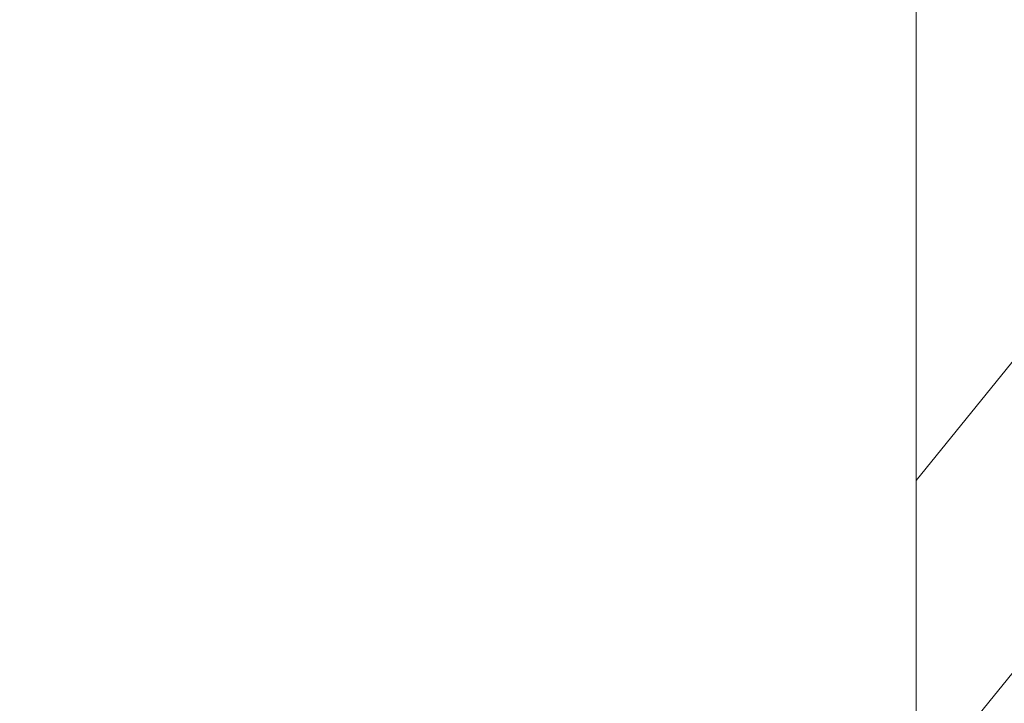
# Model space of a CAD drawing. Units: millimetres. Extents: x 0 to 437, y -14 to 612.
# Drawn here: x 327 to 345, y 53 to 66 of the extents above; entities that cross this region are included whole.
import ezdxf

# ---------------------------------------------------------------- set-up
doc = ezdxf.new("R2010")
doc.units = ezdxf.units.MM
doc.header["$PDMODE"] = 2
doc.header["$PDSIZE"] = 10
doc.linetypes.add('AM_ISO08W050', pattern=[18, 12, -1.5, 3, -1.5])
for name, color, linetype, lineweight in [('AEL-AM_7', 4, 'AM_ISO08W050', 18), ('AM_2', 6, 'Continuous', 20), ('AM_5', 3, 'Continuous', 20), ('Contour principale', 30, 'Continuous', 15), ('Contour secondaire', 5, 'Continuous', 9)]:
    doc.layers.add(name, color=color, linetype=linetype, lineweight=lineweight)
doc.styles.get("Standard").update_dxf_attribs({"font": 'arial.ttf'})
doc.dimstyles.new('MAL-ISO$0', dxfattribs={"dimtxt": 3, "dimasz": 3, "dimexe": 1, "dimexo": 1, "dimgap": 1.5, "dimtad": 1, "dimtxsty": 'Standard', "dimcen": 0, "dimclrd": 256, "dimclre": 256, "dimclrt": 3, "dimadec": 1, "dimazin": 2, "dimtp": 0.1, "dimtm": 0.1, "dimtfac": 0.71, "dimtmove": 0, "dimatfit": 3, "dimfxl": 1, "dimlwd": -1, "dimlwe": -1, "dimarcsym": 1})

# ---------------------------------------------------------------- blocks, each defined once
blk = doc.blocks.new('*D15')
at = {"layer": 'AM_5', "transparency": 16777216}
for p, q in [((342.5328154301798, 293.7000947515436), (286.9356266859932, 293.7000947515436)), ((287.9356266859932, 290.7000947515436), (287.9356266859932, 15.44075322427989)), ((318.5941506768642, 12.4407532242799), (286.9356266859932, 12.44075322427989))]:
    blk.add_line(p, q, dxfattribs=at)
for points in [[(287.4356266859932, 290.7000947515436), (288.4356266859932, 290.7000947515436), (287.9356266859932, 293.7000947515436)], [(287.4356266859932, 15.44075322427989), (288.4356266859932, 15.44075322427989), (287.9356266859932, 12.44075322427989)]]:
    blk.add_solid(points, dxfattribs=at)
at = {"layer": 'Defpoints', "color": 0, "transparency": 16777216}
for p in [(343.5328154301798, 293.7000947515436), (287.9356266859932, 12.44075322427989), (319.5941506768642, 12.4407532242799)]:
    blk.add_point(p, dxfattribs=at)
at = {"layer": 'AM_5', "color": 3, "transparency": 16777216, "insert": (283.8121614745334, 153.3289798007231), "char_height": 4, "attachment_point": 5, "rotation": 90}
blk.add_mtext('Hauteur Fond de feuillure = HO + 10 (2050)', dxfattribs=at)
blk = doc.blocks.new('*D17')
at = {"layer": 'AM_5', "transparency": 16777216}
for p, q in [((342.5320643743572, 292.2000947515231), (300.8999101656127, 292.2000947515231)), ((301.8999101656127, 289.2000947515231), (301.8999101656128, 18.94075363609863)), ((342.5320703640074, 15.94075363609864), (300.8999101656128, 15.94075363609863))]:
    blk.add_line(p, q, dxfattribs=at)
for points in [[(301.3999101656127, 289.2000947515231), (302.3999101656127, 289.2000947515231), (301.8999101656127, 292.2000947515231)], [(301.3999101656128, 18.94075363609863), (302.3999101656128, 18.94075363609863), (301.8999101656128, 15.94075363609863)]]:
    blk.add_solid(points, dxfattribs=at)
at = {"layer": 'Defpoints', "color": 0, "transparency": 16777216}
for p in [(343.5320643743572, 292.2000947515231), (301.8999101656128, 15.94075363609863), (343.5320703640074, 15.94075363609864)]:
    blk.add_point(p, dxfattribs=at)
at = {"layer": 'AM_5', "color": 3, "transparency": 16777216, "insert": (297.7778092106332, 154.1581594804402), "char_height": 4, "attachment_point": 5, "rotation": 90}
blk.add_mtext('{\\fArial Black|b1|i0|c0|p34;\\C1;Hauteur Ouvrant : HO (2040)}', dxfattribs=at)
blk = doc.blocks.new('*D19')
at = {"layer": 'AM_5', "transparency": 16777216}
for p, q in [((342.5320638295372, 315.2000947515263), (270.7122446518761, 315.2000947515263)), ((271.7122446518761, 312.2000947515263), (271.7122446518761, 15.44075322433446)), ((318.5941506768642, 12.44075322433446), (270.7122446518761, 12.44075322433446))]:
    blk.add_line(p, q, dxfattribs=at)
for points in [[(271.2122446518761, 312.2000947515263), (272.2122446518761, 312.2000947515263), (271.7122446518761, 315.2000947515263)], [(271.2122446518761, 15.44075322433446), (272.2122446518761, 15.44075322433446), (271.7122446518761, 12.44075322433446)]]:
    blk.add_solid(points, dxfattribs=at)
at = {"layer": 'Defpoints', "color": 0, "transparency": 16777216}
for p in [(343.5320638295372, 315.2000947515263), (271.7122446518761, 12.44075322433446), (319.5941506768642, 12.44075322433446)]:
    blk.add_point(p, dxfattribs=at)
at = {"layer": 'AM_5', "color": 3, "transparency": 16777216, "insert": (267.5887794404163, 153.1862731593737), "char_height": 4, "attachment_point": 5, "rotation": 90}
blk.add_mtext('Hauteur Hors-Tout = HO + 53 (2093)', dxfattribs=at)
blk = doc.blocks.new('*D29')
at = {"layer": 'AM_5', "transparency": 16777216}
for p, q in [((343.532076468496, 77.44082535833525), (314.5896223985983, 77.44082528710922)), ((315.5896225425643, 18.94075441274986), (315.5896224059812, 74.44082528957017)), ((342.5320703247779, 15.94075447905396), (314.5896225499471, 15.94075441028891))]:
    blk.add_line(p, q, dxfattribs=at)
for points in [[(315.0896224059812, 74.4408252883397), (316.0896224059812, 74.44082529080066), (315.5896223985983, 77.44082528957017)], [(315.0896225425643, 18.94075441151939), (316.0896225425643, 18.94075441398034), (315.5896225499471, 15.94075441274986)]]:
    blk.add_solid(points, dxfattribs=at)
at = {"layer": 'Defpoints', "color": 0, "transparency": 16777216}
for p in [(315.5896225891766, 77.44082451291897), (344.5320766590743, 77.44082451291897), (343.5320703640074, 15.94075363609864)]:
    blk.add_point(p, dxfattribs=at)
at = {"layer": 'AM_5', "color": 3, "transparency": 16777216, "insert": (312.045966267157, 46.58867199806889), "char_height": 4, "attachment_point": 5, "rotation": 90.00000014100225}
blk.add_mtext('123', dxfattribs=at)
blk = doc.blocks.new('dtzb')
at = {"layer": 'AEL-AM_7', "color": 5}
blk.add_line((-26.88981661018624, -12.53892741162053), (444.7390526915697, 207.385226149152), dxfattribs=at)
at = {"layer": 'AM_2', "color": 5, "linetype": 'Continuous'}
for p, q in [((376.4956925260049, 183.6286440300428), (378.6566154994216, 187.9993868090351)), ((378.6566154994216, 187.9993868090351), (385.0198895540234, 185.4353318736794)), ((392.9074884914007, 171.7868636386374), (378.6566154994216, 187.9993868090351)), ((393.7649723990035, 187.288836057789), (397.247868022896, 189.4780350430774)), ((401.2586306417506, 184.915186014925), (397.247868022896, 189.4780350430774)), ((397.247868022896, 189.4780350430774), (402.289169427022, 189.0955239014256)), ((408.20600522311, 190.3495863383541), (402.289169427022, 189.0955239014256)), ((402.289169427022, 189.0955239014256), (404.2675887616497, 187.2688640558881)), ((408.20600522311, 190.3495863383541), (404.2675887616497, 187.2688640558881)), ((383.2822951963317, 160.1079671036241), (360.0653629759472, 186.5207385747017)), ((360.0653629759472, 186.5207385747017), (367.711782880142, 181.8109883424149)), ((360.7478983011242, 178.5636756328422), (360.0653629759472, 186.5207385747017)), ((393.7649723990035, 187.288836057789), (385.0198895540234, 185.4353318736794)), ((385.0198895540234, 185.4353318736794), (392.7726583052572, 178.2772582118305)), ((404.2675887616497, 187.2688640558881), (392.7726583052572, 178.2772582118305)), ((398.5936375158053, 182.8305655055119), (393.7649723990035, 187.288836057789)), ((367.711782880142, 181.8109883424149), (381.2777278442081, 169.2856523674818)), ((376.4956925260049, 183.6286440300428), (367.7506096810248, 181.7751398459332)), ((387.0987070594128, 173.8389596614543), (376.4956925260049, 183.6286440300428)), ((344.7714190706756, 179.389055408039), (352.4178389748704, 174.6793051757522)), ((345.4539544005092, 171.4319924655974), (344.7714190706756, 179.389055408039)), ((367.9883512910601, 152.9762839363793), (344.7714190706756, 179.389055408039)), ((360.7478983011242, 178.5636756328422), (352.4178389748704, 174.6793051757522)), ((375.6358752921369, 164.8177173353288), (360.7478983011242, 178.5636756328422)), ((392.7726583052572, 178.2772582118305), (392.9074884914007, 171.7868636386374)), ((352.4178389748704, 174.6793051757522), (367.3058159658831, 160.9333468785298)), ((387.0987070594128, 173.8389596614543), (381.2777278442081, 169.2856523674818)), ((387.0987070594128, 173.8389596614543), (392.9074884914007, 171.7868636386374)), ((352.6944073857885, 145.8446007694256), (329.477475165404, 172.2573722413763)), ((330.160010490581, 164.3003092989347), (329.477475165404, 172.2573722413763)), ((329.477475165404, 172.2573722413763), (337.1238950742554, 167.5476220087985)), ((345.4539544005092, 171.4319924655974), (337.1238950742554, 167.5476220087985)), ((360.3419313868653, 157.6860341686661), (345.4539544005092, 171.4319924655974)), ((337.1238950742554, 167.5476220087985), (352.0118720606115, 153.8016637118671)), ((381.2777278442081, 169.2856523674818), (383.2822951963317, 160.1079671036241)), ((314.1835312554758, 165.1256890738405), (321.8299511643272, 160.4159388421358)), ((314.8660665853095, 157.168626131981), (314.1835312554758, 165.1256890738405)), ((337.4004634805169, 138.7129176027629), (314.1835312554758, 165.1256890738405)), ((330.160010490581, 164.3003092989347), (321.8299511643272, 160.4159388421358)), ((345.0479874769371, 150.5543510017123), (330.160010490581, 164.3003092989347)), ((375.6358752921369, 164.8177173353288), (367.3058159658831, 160.9333468785298)), ((375.6093082586449, 164.8516808107634), (375.4625860471424, 164.7369112340057)), ((375.6358752921369, 164.8177173353288), (383.2822951963317, 160.1079671036241)), ((321.8299511643272, 160.4159388421358), (336.7179281506833, 146.6699805446224)), ((367.3058159658831, 160.9333468785298), (367.9883512910601, 152.9762839363793)), ((322.1065195752453, 131.5812344358092), (298.8895873548609, 157.9940059071778)), ((299.5721226800379, 150.0369429653183), (298.8895873548609, 157.9940059071778)), ((298.8895873548609, 157.9940059071778), (306.5360072590556, 153.2842556751821)), ((314.8660665853095, 157.168626131981), (306.5360072590556, 153.2842556751821)), ((329.7540435716655, 143.4226678350497), (314.8660665853095, 157.168626131981)), ((360.3419313868653, 157.6860341686661), (352.0118720606115, 153.8016637118671)), ((360.3419313868653, 157.6860341686661), (367.9883512910601, 152.9762839363793)), ((306.5360072590556, 153.2842556751821), (321.4239842454117, 139.5382973776686)), ((352.0118720606115, 153.8016637118671), (352.6944073857885, 145.8446007694256)), ((283.5956434495893, 150.862322740224), (291.242063353784, 146.1525725079373)), ((284.2781787747663, 142.9052597983646), (283.5956434495893, 150.862322740224)), ((306.8125756653171, 124.4495512691465), (283.5956434495893, 150.862322740224)), ((299.5721226800379, 150.0369429653183), (291.242063353784, 146.1525725079373)), ((314.4600996710506, 136.2909846680959), (299.5721226800379, 150.0369429653183)), ((345.0479874769371, 150.5543510017123), (336.7179281506833, 146.6699805446224)), ((345.0479874769371, 150.5543510017123), (352.6944073857885, 145.8446007694256)), ((268.3016995396611, 143.7306395735613), (275.9481194438558, 139.0208893412746)), ((268.9842348694947, 135.7735766317019), (268.3016995396611, 143.7306395735613)), ((291.5186317600455, 117.3178681021927), (268.3016995396611, 143.7306395735613)), ((291.242063353784, 146.1525725079373), (306.1300403447967, 132.4066142110059)), ((336.7179281506833, 146.6699805446224), (337.4004634805169, 138.7129176027629)), ((284.2781787747663, 142.9052597983646), (275.9481194438558, 139.0208893412746)), ((299.1661557611224, 129.1593015014332), (284.2781787747663, 142.9052597983646)), ((329.7540435716655, 143.4226678350497), (321.4239842454117, 139.5382973776686)), ((329.7540435716655, 143.4226678350497), (337.4004634805169, 138.7129176027629)), ((276.2246878594306, 110.1861849349189), (253.0077556343895, 136.5989564066076)), ((253.6902909642231, 128.6418934647481), (253.0077556343895, 136.5989564066076)), ((253.0077556343895, 136.5989564066076), (260.6541755432409, 131.8892061743209)), ((275.9481194438558, 139.0208893412746), (290.8360964348685, 125.2749310440522)), ((321.4239842454117, 139.5382973776686), (322.1065195752453, 131.5812344358092)), ((268.9842348694947, 135.7735766317019), (260.6541755432409, 131.8892061743209)), ((268.9842348694947, 135.7735766317019), (260.6541755432409, 131.8892061743209)), ((283.8722118558508, 122.0276183341884), (268.9842348694947, 135.7735766317019)), ((314.4600996710506, 136.2909846680959), (306.1300403447967, 132.4066142110059)), ((314.4600996710506, 136.2909846680959), (322.1065195752453, 131.5812344358092)), ((237.7138117291179, 129.4672732399449), (245.3602316379693, 124.7575230076582)), ((238.3963470589515, 121.5102102980854), (237.7138117291179, 129.4672732399449)), ((260.9307439495024, 103.0545017682562), (237.7138117291179, 129.4672732399449)), ((260.6541755432409, 131.8892061743209), (275.5421525295969, 118.1432478773895)), ((299.1661557611224, 129.1593015014332), (290.8360964348685, 125.2749310440522)), ((299.1661557611224, 129.1593015014332), (306.8125756653171, 124.4495512691465)), ((306.1300403447967, 132.4066142110059), (306.8125756653171, 124.4495512691465)), ((253.6902909642231, 128.6418934647481), (245.3602316379693, 124.7575230076582)), ((268.5782679505792, 114.8959351672347), (253.6902909642231, 128.6418934647481)), ((222.4198678238463, 122.3355900732822), (230.0662877280411, 117.6258398407044)), ((223.1024031490233, 114.3785271308407), (222.4198678238463, 122.3355900732822)), ((245.6368000442308, 95.92281860130242), (222.4198678238463, 122.3355900732822)), ((245.3602316379693, 124.7575230076582), (260.2482086243253, 111.0115647098246)), ((283.8722118558508, 122.0276183341884), (275.5421525295969, 118.1432478773895)), ((283.8722118558508, 122.0276183341884), (275.5421525295969, 118.1432478773895)), ((283.8722118558508, 122.0276183341884), (291.5186317600455, 117.3178681021927)), ((290.8360964348685, 125.2749310440522), (291.5186317600455, 117.3178681021927)), ((238.3963470589515, 121.5102102980854), (230.0662877280411, 117.6258398407044)), ((253.284324040651, 107.7642520005429), (238.3963470589515, 121.5102102980854)), ((275.5421525295969, 118.1432478773895), (276.2246878594306, 110.1861849349189)), ((230.3428561389592, 88.79113543463973), (207.1259239139181, 115.2039069063285)), ((207.8084592437517, 107.2468439638578), (207.1259239139181, 115.2039069063285)), ((207.1259239139181, 115.2039069063285), (214.7723438227695, 110.4941566740417)), ((223.1024031490233, 114.3785271308407), (214.7723438227695, 110.4941566740417)), ((237.9903801353794, 100.6325688335892), (223.1024031490233, 114.3785271308407)), ((230.0662877280411, 117.6258398407044), (244.9542647143971, 103.8798815431619)), ((268.5782679505792, 114.8959351672347), (260.2482086243253, 111.0115647098246)), ((268.5782679505792, 114.8959351672347), (276.2246878594306, 110.1861849349189)), ((260.2482086243253, 111.0115647098246), (260.9307439495024, 103.0545017682562)), ((191.8319800086465, 108.0722237390546), (199.4783999174979, 103.3624735064768)), ((192.5145153384801, 100.1151607971951), (191.8319800086465, 108.0722237390546)), ((215.048912229031, 81.65945226768599), (191.8319800086465, 108.0722237390546)), ((207.8084592437517, 107.2468439638578), (199.4783999174979, 103.3624735064768)), ((222.6964362301078, 93.50088566692648), (207.8084592437517, 107.2468439638578)), ((214.7723438227695, 110.4941566740417), (229.6603208091256, 96.7481983764992)), ((253.284324040651, 107.7642520005429), (244.9542225953337, 103.879861902733)), ((253.284324040651, 107.7642520005429), (260.9307439495024, 103.0545017682562)), ((199.4783999174979, 103.3624735064768), (214.366376903854, 89.61651520954547)), ((244.9542647143971, 103.8798815431619), (245.6368000442308, 95.92281860130242)), ((199.7549683237594, 74.5277691010233), (176.5380361033749, 100.9405405721009)), ((177.2205714285519, 92.9834776302414), (176.5380361033749, 100.9405405721009)), ((176.5380361033749, 100.9405405721009), (184.1844560075697, 96.23079033981412)), ((192.5145153384801, 100.1151607971951), (184.1844560075697, 96.23079033981412)), ((207.4024923201796, 86.36920249997274), (192.5145153384801, 100.1151607971951)), ((237.9903801353794, 100.6325688335892), (229.6603208091256, 96.7481983764992)), ((237.9903801353794, 100.6325688335892), (245.6368000442308, 95.92281860130242)), ((184.1844560075697, 96.23079033981412), (199.0724329939258, 82.48483204288277)), ((229.6603208091256, 96.7481983764992), (230.3428561389592, 88.79113543463973)), ((184.4610244184878, 67.39608593406956), (161.2440921934467, 93.80885740543818)), ((161.9266275232803, 85.8517944635787), (161.2440921934467, 93.80885740543818)), ((161.2440921934467, 93.80885740543818), (168.8905121022981, 89.09910717315142)), ((177.2205714285519, 92.9834776302414), (168.8905121022981, 89.09910717315142)), ((192.108548414908, 79.23751933272797), (177.2205714285519, 92.9834776302414)), ((222.6964362301078, 93.50088566692648), (214.366376903854, 89.61651520954547)), ((222.6964362301078, 93.50088566692648), (230.3428561389592, 88.79113543463973)), ((168.8905121022981, 89.09910717315142), (183.7784890886542, 75.35314887592904)), ((214.366376903854, 89.61651520954547), (215.048912229031, 81.65945226768599)), ((145.9501482881751, 86.67717423848444), (153.5965681970265, 81.96742400619769)), ((146.6326836180087, 78.72011129662496), (145.9501482881751, 86.67717423848444)), ((169.1670805085596, 60.26440276740686), (145.9501482881751, 86.67717423848444)), ((161.9266275232803, 85.8517944635787), (153.5965681970265, 81.96742400619769)), ((161.9266275232803, 85.8517944635787), (153.5965681970265, 81.96742400619769)), ((176.8146045096364, 72.10583616606527), (161.9266275232803, 85.8517944635787)), ((207.4024923201796, 86.36920249997274), (199.0724329939258, 82.48483204288277)), ((207.4024923201796, 86.36920249997274), (215.048912229031, 81.65945226768599)), ((153.5965681970265, 81.96742400619769), (168.4845451833826, 68.22146570926634)), ((199.0724329939258, 82.48483204288277), (199.7549683237594, 74.5277691010233)), ((153.873136603288, 53.13271960014754), (130.6562043829035, 79.54549107182174)), ((131.3387397080223, 71.58842812938019), (130.6562043829035, 79.54549107182174)), ((130.6562043829035, 79.54549107182174), (138.3026242917549, 74.83574083953499)), ((146.6326836180087, 78.72011129662496), (138.3026242917549, 74.83574083953499)), ((161.5206606043648, 64.97415299911154), (146.6326836180087, 78.72011129662496)), ((192.108548414908, 79.23751933272797), (183.7784890886542, 75.35314887592904)), ((192.108548414908, 79.23751933272797), (199.7549683237594, 74.5277691010233)), ((138.3026242917549, 74.83574083953499), (153.1906012734544, 61.08978254231261)), ((183.7784890886542, 75.35314887592904), (184.4610244184878, 67.39608593406956)), ((138.5791926980164, 46.0010364331938), (115.3622604729753, 72.41380790457697)), ((116.0447958027507, 64.4567449627175), (115.3622604729753, 72.41380790457697)), ((115.3622604729753, 72.41380790457697), (123.0086803818267, 67.70405767258126)), ((131.3387397080223, 71.58842812938019), (123.0086803818267, 67.70405767258126)), ((146.2267166943784, 57.84246983244884), (131.3387397080223, 71.58842812938019)), ((176.8146045096364, 72.10583616606527), (168.4845451833826, 68.22146570926634)), ((176.8146045096364, 72.10583616606527), (168.4845451833826, 68.22146570926634)), ((176.8146045096364, 72.10583616606527), (184.4610244184878, 67.39608593406956)), ((123.0086803818267, 67.70405767258126), (137.8966573681246, 53.95809937505328)), ((168.4845451833826, 68.22146570926634), (169.1670805085596, 60.26440276740686)), ((100.0683165676455, 65.28212473762323), (107.7147364764969, 60.57237450591856)), ((100.7508518974792, 57.32506179576376), (100.0683165676455, 65.28212473762323)), ((123.28524878803, 38.86935326653111), (100.0683165676455, 65.28212473762323)), ((116.0447958027507, 64.4567449627175), (107.7147364764969, 60.57237450591856)), ((130.9327727891068, 50.71078666548055), (116.0447958027507, 64.4567449627175)), ((161.5206606043648, 64.97415299911154), (153.1906012734544, 61.08978254231261)), ((161.5206606043648, 64.97415299911154), (169.1670805085596, 60.26440276740686)), ((107.7147364764969, 60.57237450591856), (122.602713462853, 46.82641620839058)), ((153.1906012734544, 61.08978254231261), (153.873136603288, 53.13271960014754)), ((84.77437266703055, 58.15044157096054), (92.42079257122532, 53.44069133895027)), ((85.45690798755095, 50.19337862908651), (84.77437266703055, 58.15044157096054)), ((107.9913048827584, 31.73767009957737), (84.77437266703055, 58.15044157096054)), ((100.7508518974792, 57.32506179576376), (92.42079257122532, 53.44069133895027)), ((115.6388288838352, 43.57910349881786), (100.7508518974792, 57.32506179576376)), ((146.2267166943784, 57.84246983244884), (137.8966152490611, 53.95807973404226)), ((146.2267166943784, 57.84246983244884), (153.873136603288, 53.13271960014754)), ((92.42079257122532, 53.44069133895027), (107.3087695529248, 39.69473304143685)), ((137.8966573681246, 53.95809937505328), (138.5791926980164, 46.0010364331938)), ((92.69736097748682, 24.60598693291467), (69.48042875710235, 51.01875840399225)), ((70.16296408227936, 43.06169546213277), (69.48042875710235, 51.01875840399225)), ((69.48042875710235, 51.01875840399225), (77.12684866129712, 46.3090081717055)), ((85.45690798755095, 50.19337862908651), (77.12684866129712, 46.3090081717055)), ((85.45690798755095, 50.19337862908651), (77.12684866129712, 46.3090081717055)), ((100.3448849785636, 36.44742033186412), (85.45690798755095, 50.19337862908651)), ((130.9327727891068, 50.71078666548055), (122.602713462853, 46.82641620839058)), ((130.9327727891068, 50.71078666548055), (138.5791926980164, 46.0010364331938)), ((77.12684866129712, 46.3090081717055), (92.01482565230981, 32.56304987477415)), ((122.602713462853, 46.82641620839058), (123.28524878803, 38.86935326653111)), ((54.18648485183076, 43.88707523732955), (61.83290475602553, 39.1773250050428)), ((54.86902018166438, 35.93001229547008), (54.18648485183076, 43.88707523732955)), ((77.40341707221523, 17.47430376537886), (54.18648485183076, 43.88707523732955)), ((70.16296408227936, 43.06169546213277), (61.83290475602553, 39.1773250050428)), ((85.05094107329205, 29.31573716520143), (70.16296408227936, 43.06169546213277)), ((115.6388288838352, 43.57910349881786), (107.3087695529248, 39.69473304143685)), ((115.6388288838352, 43.57910349881786), (123.28524878803, 38.86935326653111)), ((61.83290475602553, 39.1773250050428), (76.72088174703822, 25.43136670782042)), ((107.3087695529248, 39.69473304143685), (107.9913048827584, 31.73767009957737)), ((62.10947316694364, 10.34262059871617), (38.89254094655917, 36.75539207037582)), ((39.57507627173618, 28.79832912851634), (38.89254094655917, 36.75539207037582)), ((38.89254094655917, 36.75539207037582), (46.53896085541055, 32.04564183808907)), ((54.86902018166438, 35.93001229547008), (46.53896085541055, 32.04564183808907)), ((69.75699716802046, 22.18405399795665), (54.86902018166438, 35.93001229547008)), ((100.3448849785636, 36.44742033186412), (92.01482565230981, 32.56304987477415)), ((100.3448849785636, 36.44742033186412), (92.01482565230981, 32.56304987477415)), ((100.3448849785636, 36.44742033186412), (107.9913048827584, 31.73767009957737)), ((23.59859703663096, 29.62370890371312), (31.24501694548235, 24.91395867142637)), ((24.28113236646459, 21.66664596185365), (23.59859703663096, 29.62370890371312)), ((46.81552926167205, 3.21093743205347), (23.59859703663096, 29.62370890371312)), ((46.53896085541055, 32.04564183808907), (61.42693784176663, 18.29968354057564)), ((92.01482565230981, 32.56304987477415), (92.69736097748682, 24.60598693291467)), ((-1.262597953071236, 3.66712716179245), (-11.98282014489814, 26.65671783387006)), ((-9.642205279364134, 29.21105073885337), (17.76689448016987, 19.2349542794218)), ((39.57507627173618, 28.79832912851634), (31.24501694548235, 24.91395867142637)), ((39.57507627173618, 28.79832912851634), (31.24501694548235, 24.91395867142637)), ((54.46305325809226, 15.05237083100292), (39.57507627173618, 28.79832912851634)), ((85.05094107329205, 29.31573716520143), (76.72088174703822, 25.43136670782042)), ((85.05094107329205, 29.31573716520143), (92.69736097748682, 24.60598693291467)), ((31.24501694548235, 24.91395867142637), (46.13299393183843, 11.16800037362191)), ((69.75699716802046, 22.18405399795665), (61.42689571804658, 18.2996639001467)), ((69.75699716802046, 22.18405399795665), (77.40341707221523, 17.47430376537886)), ((76.72088174703822, 25.43136670782042), (77.40341707221523, 17.47430376537886)), ((26.42079956452653, 1.976053181319003), (18.4255327386345, 19.12195822228023)), ((24.28113236646459, 21.66664596185365), (19.20059148776636, 19.29755084220596)), ((39.16910935282067, 7.920687664340221), (24.28113236646459, 21.66664596185365)), ((54.46305325809226, 15.05237083100292), (46.13299393183843, 11.16800037362191)), ((54.46305325809226, 15.05237083100292), (46.13299393183843, 11.16800037362191)), ((54.46305325809226, 15.05237083100292), (62.10947316694364, 10.34262059871617)), ((61.42693784176663, 18.29968354057564), (62.10947316694364, 10.34262059871617)), ((46.13299393183843, 11.16800037362191), (46.81552926167205, 3.21093743205347)), ((39.16910935282067, 7.920687664340221), (27.12468389976129, 2.304279835701891)), ((39.16910935282067, 7.920687664340221), (46.81552926167205, 3.21093743205347)), ((-1.262597953071236, 3.66712716179245), (3.98103995337442, 6.112275676026911)), ((7.241237970025395, -0.8792415383104526), (3.98103995337442, 6.112275676026911)), ((16.17907301611558, -26.16285925232296), (26.15516947205469, 1.246240503718582)), ((1.997600063637947, -3.324390051962837), (7.241237970025395, -0.8792415383104526)), ((12.71782225086645, -26.31398072433149), (1.997600063637947, -3.324390051962837))]:
    blk.add_line(p, q, dxfattribs=at)
for centre, start, end in [((-10.28349304482981, 27.44912707425465), 70.00000000044706, 205.0000000000485), ((18.40818225029216, 20.99687794314741), 250.000000000447, 295.0000000001367), ((27.9170931372355, 0.6049527347604453), 115.0000000001367, 159.999999999984), ((14.41714935093478, -25.52157148336482), 205.0000000000485, 339.999999999984)]:
    blk.add_arc(centre, 1.875000000004213, start, end, dxfattribs=at)
blk = doc.blocks.new('Nouvelle parclose 23x18')
at = {"layer": 'Contour secondaire', "xscale": -0.05000030415043834, "yscale": 0.05000030415043834, "zscale": 0.05000030415043834, "rotation": 7.050253288467836e-08}
blk.add_blockref('dtzb', (10.6616361503558, 2.874235245588977), dxfattribs=at)

msp = doc.modelspace()

# ---------------------------------------------------------------- hatches: boundary and pattern name
at = {"layer": 'Contour secondaire'}
h = msp.add_hatch(dxfattribs=at)
h.set_pattern_fill('352', color=5, scale=73.33377942064288, angle=51.0000010328739)
h.set_pattern_definition([(51.0000010328739, (32.76151629485651, 17.03013586093512), (-10.84060963230433, 103.1414930618662), [22.00013382619286, -51.33364559445]), (51.0000010328739, (29.91196372750227, 19.33765794667417), (-10.84060963230433, 103.1414930618662), [22.00013382619286, -51.33364559445]), (51.0000010328739, (26.52038067853277, 26.80225468550653), (-10.84060963230433, 103.1414930618662), [14.66675588412857, -58.66702353651429]), (51.0000010328739, (23.12879762956328, 34.26685142433888), (-10.84060963230433, 103.1414930618662), [11.00006691309643, -62.33371250754644]), (51.0000010328739, (17.42969249485475, 38.88189559581699), (-10.84060963230433, 103.1414930618662), [7.333377942064287, -66.00040147857857]), (51.0000010328739, (0.1929769314510281, 29.24917693052376), (-10.84060963230433, 103.1414930618662), [3.666688971032143, -18.33344485516071, 3.666688971032143, -47.66695662341786]), (51.0000010328739, (4.265990621313904, 40.1053567183256), (-10.84060963230433, 103.1414930618662), [3.666688971032143, -29.33351176825715, 11.00006691309643, -29.33351176825715]), (51.0000010328739, (10.64652639691582, 53.8110890734817), (-10.84060963230433, 103.1414930618662), [3.666688971032143, -3.666688971032143, 3.666688971032143, -62.33371250754644]), (51.0000010328739, (5.489451743822485, 53.26905859186648), (-10.84060963230433, 103.1414930618662), [3.666688971032143, -69.66709044961071]), (51.0000010328739, (-2.517175476625084, 55.03455019599032), (-10.84060963230433, 103.1414930618662), [11.00006691309643, -62.33371250754644]), (51.0000010328739, (-8.216280611333616, 59.64959436746841), (-10.84060963230433, 103.1414930618662), [14.66675588412857, -58.66702353651429]), (51.0000010328739, (-16.22290783178119, 61.41508597159225), (-10.84060963230433, 103.1414930618662), [18.33344485516071, -22.00013382619286, 3.666688971032143, -29.33351176825715]), (141.0000010328739, (-0.4884537094424104, 10.92840040388955), (-103.1414930618662, -10.84060963230432), [3.666688971032144, -7.333377942064288, 18.33344485516072, -44.00026765238573]), (141.0000010328739, (-3.880036758411904, 18.39299714272192), (-103.1414930618662, -10.84060963230432), [3.666688971032144, -3.666688971032144, 11.00006691309643, -55.00033456548216]), (141.0000010328739, (-24.36893521150694, 39.70272639598856), (-103.1414930618662, -10.84060963230432), [7.333377942064288, -66.0004014785786]), (141.0000010328739, (0.7350074130662279, 24.09210227743046), (-103.1414930618662, -10.84060963230432), [14.66675588412858, -22.00013382619287, 3.666688971032144, -33.0002007392893]), (141.0000010328739, (-28.30254874209163, 52.32439778791424), (-103.1414930618662, -10.84060963230432), [3.666688971032144, -69.66709044961074]), (141.0000010328739, (2.500499017190066, 32.09872949787803), (-103.1414930618662, -10.84060963230432), [11.00006691309643, -62.33371250754645]), (141.0000010328739, (4.265990621313904, 40.1053567183256), (-103.1414930618662, -10.84060963230432), [7.333377942064288, -66.0004014785786]), (141.0000010328739, (8.88103479279198, 45.80446185303413), (-103.1414930618662, -10.84060963230432), [3.666688971032144, -11.00006691309643, 11.00006691309643, -47.66695662341787]), (141.0000010328739, (8.33900431117678, 50.96153650612743), (-103.1414930618662, -10.84060963230432), [3.666688971032144, -69.66709044961074]), (141.0000010328739, (22.04473666633288, 44.58100073052552), (-103.1414930618662, -10.84060963230432), [10.26672911889001, -63.06705030175288]), (141.0000010328739, (35.75046902148898, 38.20046495492358), (-103.1414930618662, -10.84060963230432), [7.333377942064288, -66.0004014785786]), (141.0000010328739, (17.56909265413293, 62.35974677554449), (-103.1414930618662, -10.84060963230432), [3.666688971032144, -69.66709044961074]), (141.0000010328739, (25.0336893929653, 65.75132982451397), (-103.1414930618662, -10.84060963230432), [11.00006691309643, -62.33371250754645]), (141.0000010328739, (29.64873356444338, 71.45043495922249), (-103.1414930618662, -10.84060963230432), [11.00006691309643, -62.33371250754645]), (96.00000103287387, (45.52258784606039, 44.44160057124733), (-56.99105134816953, 46.15044171565896), [5.185431542833658, -5.185431542833658, 5.185431542833658, -88.1533307808887]), (96.00000103287387, (22.04473666633288, 44.58100073052552), (-56.99105134816953, 46.15044171565896), [10.37086308566732, -93.33876232372234]), (96.00000103287387, (-24.91096569312214, 44.85980104908188), (-56.99105134816953, 46.15044171565896), [10.37086308566732, -93.33876232372234]), (96.00000103287387, (-1.433114513394628, 44.7204008898037), (-56.99105134816953, 46.15044171565896), [10.37086308566732, -93.33876232372234]), (96.00000103287387, (12.27261784176147, 38.33986511420177), (-56.99105134816953, 46.15044171565896), [10.37086308566732, -93.33876232372234]), (96.00000103287387, (37.51596062561282, 46.20709217537117), (-56.99105134816953, 46.15044171565896), [10.37086308566732, -93.33876232372234]), (96.00000103287387, (30.05136388678045, 42.81550912640168), (-56.99105134816953, 46.15044171565896), [15.55644129605982, -88.15318411332984]), (96.00000103287387, (-9.439741733842254, 46.48589249392752), (-56.99105134816953, 46.15044171565896), [5.185431542833658, -98.52419386655599]), (96.00000103287387, (-17.44636895428982, 48.25138409805136), (-56.99105134816953, 46.15044171565896), [5.185431542833658, -98.52419386655599]), (96.00000103287387, (1.013807731622592, 71.04780463688547), (-56.99105134816953, 46.15044171565896), [5.185431542833658, -98.52419386655599]), (96.00000103287387, (11.04915671925284, 25.17616324066088), (-56.99105134816953, 46.15044171565896), [5.185431542833658, -98.52419386655599]), (96.00000103287387, (16.48503169090253, 72.67389608173113), (-56.99105134816953, 46.15044171565896), [5.185431542833658, -98.52419386655599]), (96.00000103287387, (6.031482225437685, 48.11198393877318), (-56.99105134816953, 46.15044171565896), [5.185431542833658, -98.52419386655599]), (96.00000103287387, (4.947421262207286, 58.4261332449598), (-56.99105134816953, 46.15044171565896), [5.185431542833658, -98.52419386655599]), (186.0000010328739, (14.03810944588525, 46.34649233464934), (-46.15044171565897, -56.99105134816952), [5.185431542833659, -5.185431542833659, 15.55644129605982, -77.78232102766253]), (186.0000010328739, (20.96067570310242, 54.89515003671214), (-46.15044171565897, -56.99105134816952), [5.185431542833659, -98.524193866556]), (186.0000010328739, (40.90754367458226, 38.7424954365388), (-46.15044171565897, -56.99105134816952), [5.185431542833659, -98.524193866556]), (186.0000010328739, (17.42969249485475, 38.88189559581699), (-46.15044171565897, -56.99105134816952), [5.185431542833659, -98.524193866556]), (186.0000010328739, (12.95404848265485, 56.66064164083596), (-46.15044171565897, -56.99105134816952), [5.185431542833659, -98.524193866556]), (186.0000010328739, (15.66420089073091, 30.87526837536942), (-46.15044171565897, -56.99105134816952), [5.185431542833659, -98.524193866556]), (186.0000010328739, (34.12437757664333, 53.67168891420351), (-46.15044171565897, -56.99105134816952), [5.185431542833659, -98.524193866556]), (186.0000010328739, (18.91638378042222, -0.06717954319046271), (-46.15044171565897, -56.99105134816952), [5.185431542833659, -98.524193866556]), (186.0000010328739, (18.37435329880702, 5.089895109902841), (-46.15044171565897, -56.99105134816952), [10.37086308566732, -93.33876232372235]), (186.0000010328739, (17.83232281719182, 10.24696976299616), (-46.15044171565897, -56.99105134816952), [10.37086308566732, -93.33876232372235]), (186.0000010328739, (22.4473669886699, 15.94607489770469), (-46.15044171565897, -56.99105134816952), [10.37086308566732, -93.33876232372235]), (186.0000010328739, (19.0557839397004, 23.41067163653705), (-46.15044171565897, -56.99105134816952), [10.37086308566732, -93.33876232372235]), (186.0000010328739, (14.71954008677869, 64.66726886128355), (-46.15044171565897, -56.99105134816952), [10.37086308566732, -93.33876232372235]), (186.0000010328739, (52.4451541032775, 52.99025827331013), (-46.15044171565897, -56.99105134816952), [10.37086308566732, -93.33876232372235]), (186.0000010328739, (9.159835111348343, 92.76016421248914), (-46.15044171565897, -56.99105134816952), [10.37086308566732, -93.33876232372235]), (186.0000010328739, (14.85894024605687, 88.14512004101107), (-46.15044171565897, -56.99105134816952), [10.37086308566732, -93.33876232372235]), (186.0000010328739, (13.09344864193304, 80.13849282056347), (-46.15044171565897, -56.99105134816952), [10.37086308566732, -93.33876232372235]), (186.0000010328739, (-19.21186055841366, 40.24475687760378), (-46.15044171565897, -56.99105134816952), [15.55644129605982, -88.15318411332986]), (186.0000010328739, (16.48503169090253, 72.67389608173113), (-46.15044171565897, -56.99105134816952), [15.55644129605982, -88.15318411332986]), (77.5650522328739, (-25.99502665635259, 55.1739503552685), (46.15044169198521, 56.99105136555381), [8.198716539227874, -155.7805992556533]), (77.5650522328739, (2.500499017190066, 32.09872949787803), (46.15044169198521, 56.99105136555381), [8.198716539227874, -155.7805992556533]), (77.5650522328739, (-9.981772215457454, 51.64296714702084), (46.15044169198521, 56.99105136555381), [8.198716539227874, -155.7805992556533]), (77.5650522328739, (43.75709624193655, 36.43497335079975), (46.15044169198521, 56.99105136555381), [8.198716539227874, -155.7805992556533]), (77.5650522328739, (35.75046902148898, 38.20046495492358), (46.15044169198521, 56.99105136555381), [8.198716539227874, -155.7805992556533]), (77.5650522328739, (10.50712623763764, 30.33323789375419), (46.15044169198521, 56.99105136555381), [8.198716539227874, -155.7805992556533]), (77.5650522328739, (-17.98839943590502, 53.40845875114466), (46.15044169198521, 56.99105136555381), [8.198716539227874, -155.7805992556533]), (77.5650522328739, (12.95404848265485, 56.66064164083596), (46.15044169198521, 56.99105136555381), [16.39743307845575, -147.5818827164254]), (114.4349498528739, (4.405390780592086, 63.5832078980531), (-56.99105134473703, 46.15044171769176), [8.198716539227867, -155.7805992556532]), (114.4349498528739, (28.42527244193479, 58.28673308568162), (-56.99105134473703, 46.15044171769176), [8.198716539227867, -155.7805992556532]), (114.4349498528739, (-6.04815868487276, 39.02129575509517), (-56.99105134473703, 46.15044171769176), [8.198716539227867, -155.7805992556532]), (114.4349498528739, (-18.12779959518321, 29.93060757141716), (-56.99105134473703, 46.15044171769176), [8.198716539227867, -155.7805992556532]), (114.4349498528739, (20.96067570310242, 54.89515003671214), (-56.99105134473703, 46.15044171769176), [8.198716539227867, -155.7805992556532]), (114.4349498528739, (16.34563153162435, 49.19604490200361), (-56.99105134473703, 46.15044171769176), [8.198716539227867, -155.7805992556532]), (114.4349498528739, (-10.66320285635084, 33.32219062038664), (-56.99105134473703, 46.15044171769176), [16.39743307845573, -147.5818827164253]), (114.4349498528739, (43.89649640121473, 59.91282453052727), (-56.99105134473703, 46.15044171769176), [16.39743307845573, -147.5818827164253]), (114.4349498528739, (36.43189966238236, 56.52124148155778), (-56.99105134473703, 46.15044171769176), [16.39743307845573, -147.5818827164253]), (167.5650522328739, (8.060203992620416, 4.005834146672413), (-56.99105136555381, 46.15044169198518), [8.198716539227874, -155.7805992556533]), (167.5650522328739, (-23.28487424827654, 29.38857708980194), (-56.99105136555381, 46.15044169198518), [8.198716539227874, -155.7805992556533]), (167.5650522328739, (25.83895003763939, 8.481478158872335), (-56.99105136555381, 46.15044169198518), [8.198716539227874, -155.7805992556533]), (167.5650522328739, (-30.06804034621547, 44.31777056746665), (-56.99105136555381, 46.15044169198518), [8.198716539227874, -155.7805992556533]), (167.5650522328739, (8.741634633513797, 22.32661067330662), (-56.99105136555381, 46.15044169198518), [8.198716539227874, -155.7805992556533]), (167.5650522328739, (12.27261784176147, 38.33986511420177), (-56.99105136555381, 46.15044169198518), [8.198716539227874, -155.7805992556533]), (167.5650522328739, (5.489451743822485, 53.26905859186648), (-56.99105136555381, 46.15044169198518), [8.198716539227874, -155.7805992556533]), (167.5650522328739, (7.518173511005159, 9.16290879976573), (-56.99104568867603, 46.1504674370208), [8.198716539227874, -155.7805992556533]), (167.5650522328739, (10.50712623763764, 30.33323789375419), (-56.99105136555381, 46.15044169198518), [8.198716539227874, -155.7805992556533]), (167.5650522328739, (30.05136388678045, 42.81550912640168), (-56.99105136555381, 46.15044169198518), [8.198716539227874, -155.7805992556533]), (167.5650522328739, (28.96730292354999, 53.12965843258831), (-56.99105136555381, 46.15044169198518), [8.198716539227874, -155.7805992556533]), (167.5650522328739, (21.10007586238061, 78.37300121643966), (-56.99105136555381, 46.15044169198518), [8.198716539227874, -155.7805992556533]), (167.5650522328739, (-30.61007082783073, 49.47484522055997), (-56.99105136555381, 46.15044169198518), [8.198716539227874, -155.7805992556533]), (167.5650522328739, (-34.68308451769354, 38.61866543275812), (-56.99105136555381, 46.15044169198518), [16.39743307845575, -147.5818827164254]), (167.5650522328739, (12.13321768248329, 14.86201393447425), (-56.99105136555381, 46.15044169198518), [16.39743307845575, -147.5818827164254]), (204.4349498528739, (13.75930912732895, -0.6092100248056767), (-46.15044171769178, -56.99105134473702), [8.198716539227874, -155.7805992556533]), (204.4349498528739, (55.836737152247, 45.52566153447776), (-46.15044171769178, -56.99105134473702), [8.198716539227874, -155.7805992556533]), (204.4349498528739, (25.0336893929653, 65.75132982451397), (-46.15044171769178, -56.99105134473702), [8.198716539227874, -155.7805992556533]), (204.4349498528739, (26.52038067853277, 26.80225468550653), (-46.15044171769178, -56.99105134473702), [8.198716539227874, -155.7805992556533]), (204.4349498528739, (29.91196372750227, 19.33765794667417), (-46.15044171769178, -56.99105134473702), [8.198716539227874, -155.7805992556533]), (204.4349498528739, (23.12879762956328, 34.26685142433888), (-46.15044171769178, -56.99105134473702), [8.198716539227874, -155.7805992556533]), (204.4349498528739, (2.77929933574643, 79.05443185733304), (-46.15044171769178, -56.99105134473702), [8.198716539227874, -155.7805992556533]), (204.4349498528739, (4.544790939870211, 87.06105907778061), (-46.15044171769178, -56.99105134473702), [16.39743307845575, -147.5818827164254])])
h.paths.add_polyline_path([(344.5320703640056, 15.94075365700363), (370.5320703455507, 15.94075420340491), (371.5320703241374, 16.94075422442035), (371.5320690500382, 76.44075424410818), (370.532069028316, 77.4407542223899), (363.5320673146483, 77.44075398512251), (363.5320675631816, 65.94075404818392), (361.782071718357, 65.94075401763473), (361.782071718624, 65.94073353000736), (354.2820717182505, 65.94063579657578), (354.2820717167116, 65.94075388670936), (351.9785019094459, 65.94075384649659), (351.9310459529934, 65.8637076794424), (352.1252656741637, 65.44720218741789), (352.5231212400454, 65.48132917741091), (352.2876323114546, 65.09900584698556), (352.4818520326539, 64.68250035472822), (352.8797075985066, 64.71662734495408), (352.6442186699303, 64.3343040142959), (352.8384383911151, 63.91779852227138), (353.2362939569678, 63.95192551249723), (353.0008050283914, 63.56960218183906), (353.1950247495909, 63.15309668981455), (353.5928803154435, 63.18722368004039), (353.3573913868672, 62.80490034961505), (353.551611108052, 62.3883948573577), (353.9494666739047, 62.42252184735072), (353.7139777453284, 62.04019851692539), (353.9081974665277, 61.62369302490086), (354.3060530323804, 61.65782001489389), (354.0705641038186, 61.27549668446855), (354.2647838249889, 60.85899119244402), (354.6626393908415, 60.89311818266988), (354.4271504622943, 60.51079485201171), (354.6213701834646, 60.09428935998719), (355.0192257493464, 60.12841634998021), (354.7837368207555, 59.74609301932203), (354.9779565419258, 59.32958752729752), (355.3758121078076, 59.36371451752338), (355.1403231792312, 58.98139118709803), (355.3345429004161, 58.56488569507351), (355.7323984662687, 58.59901268506653), (355.4969095376924, 58.21668935464119), (355.4951171020468, 58.21474800270076), (355.5877928927326, 57.77749120440515), (355.8063313654289, 57.66944440735462), (355.6781278517105, 57.35127876403081), (355.7708036423993, 56.91402196572082), (355.8802642645745, 56.73987612964271), (355.8611386013772, 56.48780952534646), (355.9238421166494, 56.19196593847769), (355.7698050575341, 56.38888795317263), (355.6521204335101, 56.53933676956912), (355.5478887685953, 56.67258723219659), (355.3202220072131, 56.96363795394109), (354.9957003047706, 56.9568963904596), (355.0983057182743, 57.24733723296505), (354.8706389568776, 57.53838795494238), (354.4117519063539, 57.43815895902939), (354.6472408349011, 57.82048228945473), (354.6432005049062, 57.82914680424655), (354.4530211137309, 58.23698778147926), (354.0551655478636, 58.20286079148623), (354.29065447644, 58.58518412191157), (354.0964347552697, 59.00168961393609), (353.6985791893879, 58.96756262394307), (353.9340681179643, 59.34988595460125), (353.7398483967794, 59.76639144662576), (353.3419928309268, 59.7322644563999), (353.5774817595031, 60.11458778705808), (353.3832620383037, 60.5310932790826), (352.985406472451, 60.49696628885675), (353.2208954010273, 60.87928961928209), (353.0266756798425, 61.2957951113066), (352.6288201139899, 61.26166812154642), (352.8643090425662, 61.64399145197176), (352.6700893213668, 62.06049694399627), (352.2722337555142, 62.02636995400326), (352.5077226840759, 62.40869328442859), (352.3135029629056, 62.82519877645311), (351.9156473970224, 62.79107178622726), (352.1511363256002, 63.17339511688543), (351.9569166043993, 63.58990060890994), (351.5590610385613, 63.55577361891693), (351.7945499671376, 63.9380969495751), (351.6003302459382, 64.35460244159961), (351.2024746800855, 64.32047545137377), (351.4379636086618, 64.70279878203195), (351.243743887477, 65.11930427405646), (350.8458883216243, 65.0851772838306), (351.0813772502007, 65.46750061448878), (350.8871575290013, 65.8840061065133), (350.4893019631486, 65.84987911652027), (350.5452754944216, 65.94075382147716), (343.5320692768493, 65.9407536990496), (343.5320703422625, 16.94075363598819)])

# ---------------------------------------------------------------- linework, layer by layer
at = {"layer": 'Contour principale'}
msp.add_lwpolyline([(371.5320703241374, 16.94075422442035), (371.5320690500382, 76.44075424410818), (370.532069028316, 77.4407542223899), (363.5320673146483, 77.44075398512251), (363.5320675631816, 65.94075404818392), (343.5320692768493, 65.9407536990496), (343.5320703422625, 16.94075363598819), (344.5320703640056, 15.94075365700363), (370.5320703455507, 15.94075420340491)], close=True, dxfattribs=at)

# ---------------------------------------------------------------- block references
at = {"layer": 'Contour principale', "xscale": -1, "rotation": 270.0000023949564}
msp.add_blockref('Nouvelle parclose 23x18', (343.5320692768503, 65.94075369904957), dxfattribs=at)

# ---------------------------------------------------------------- dimensions: what is measured, and where the dimension line sits
at = {"layer": 'AM_5'}
for base, p1, p2, text, picture, middle in [((271.7122446518761, 12.44075322433446), (343.532063829537, 315.2000947515262), (319.594150676864, 12.44075322433446), 'Hauteur Hors-Tout = HO + 53 (2093)', '*D19', (271.7122446518761, 153.1862731593737)), ((287.9356266859932, 12.44075322427989), (343.5328154301797, 293.7000947515435), (319.594150676864, 12.44075322427989), 'Hauteur Fond de feuillure = HO + 10 (2050)', '*D15', (287.9356266859932, 153.3289798007231)), ((301.8999101656128, 15.94075363609863), (343.5320643743571, 292.200094751523), (343.5320703640073, 15.94075363609863), '{\\fArial Black|b1|i0|c0|p34;\\C1;Hauteur Ouvrant : HO (2040)}', '*D17', (301.8999101656127, 154.1581594804402))]:
    dim = msp.add_linear_dim(base=base, p1=p1, p2=p2, angle=90.00000154756896, text=text, dimstyle='MAL-ISO$0', override={"dimtxt": 4, "dimlfac": 2}, dxfattribs=at)
    dim.commit()
    dim.dimension.update_dxf_attribs({"geometry": picture, "text_midpoint": middle, "dimtype": 160})
dim = msp.add_linear_dim(base=(315.5896225891766, 77.44082451291897), p1=(343.5320703640073, 15.94075363609863), p2=(344.5320766590742, 77.44082451291894), angle=90.00000124439177, dimstyle='MAL-ISO$0', override={"dimtxt": 4, "dimlfac": 2}, dxfattribs=at)
dim.commit()
dim.dimension.update_dxf_attribs({"geometry": '*D29', "text_midpoint": (315.5896225891765, 46.58867123013829), "dimtype": 160})

doc.saveas('drawing.dxf')
